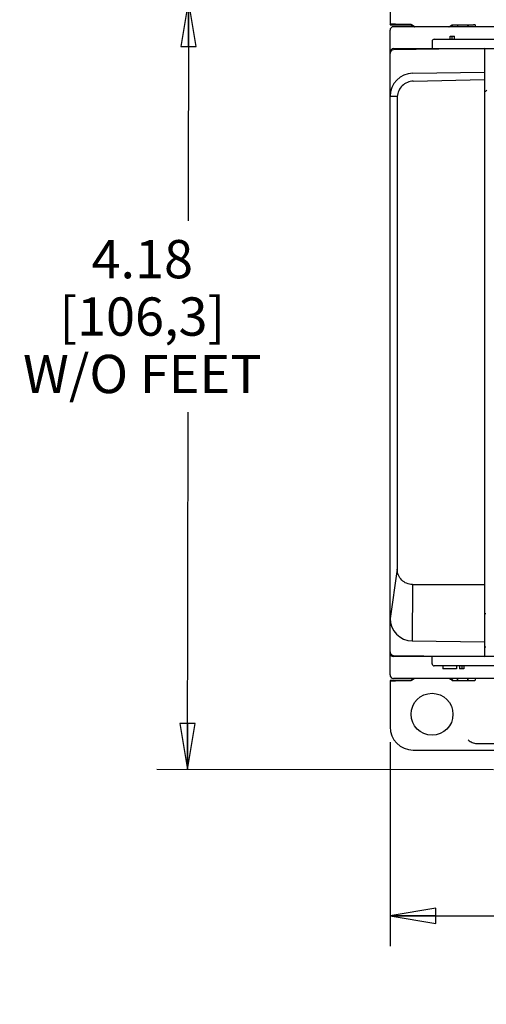
# Model space of a CAD drawing. Units: inches. Extents: x 1.5 to 20.7, y 3.5 to 15.8.
# Drawn here: x 4.9 to 6.8, y 6.4 to 10.5 of the extents above; entities that cross this region are included whole.
import ezdxf

# ---------------------------------------------------------------- set-up
doc = ezdxf.new("R2010")
doc.units = ezdxf.units.IN
doc.header["$LTSCALE"] = 1.21
doc.header["$MEASUREMENT"] = 0
doc.layers.get('0').update_dxf_attribs({"linetype": 'CONTINUOUS'})
doc.styles.get("Standard").update_dxf_attribs({"font": 'txt', "width": 0.8})
doc.dimstyles.new('DIMSTYLE_1', dxfattribs={"dimtxt": 0.15625, "dimasz": 0.1875, "dimexe": 0.125, "dimexo": 0.0625, "dimgap": 0.078125, "dimtad": 0, "dimtih": 1, "dimtoh": 1, "dimdec": 1, "dimlfac": 1.333333, "dimzin": 4, "dimdsep": 46, "dimtxsty": 'Standard', "dimblk": 'CLOSED', "dimblk1": 'CLOSED', "dimblk2": 'CLOSED', "dimcen": 0.09, "dimadec": 0, "dimazin": 0, "dimtfac": 1, "dimtdec": 1, "dimtofl": 0, "dimtmove": 0, "dimatfit": 3, "dimldrblk": 'CLOSED', "dimfxl": 1, "dimtolj": 1, "dimtzin": 4, "dimarcsym": 0})

# ---------------------------------------------------------------- blocks, each defined once
blk = doc.blocks.new('_CLOSED')
at = {"color": 0, "linetype": 'ByBlock'}
for p, q in [((0, 0), (-1, 0.167)), ((-1, 0.167), (-1, -0.167)), ((-1, -0.167), (0, 0)), ((-1, 0), (0, 0))]:
    blk.add_line(p, q, dxfattribs=at)
blk = doc.blocks.new('*D8')
at = {"color": 2, "linetype": 'Continuous', "transparency": 16777216}
for p, q in [((6.8718, 10.5447), (5.4803, 10.5465)), ((5.6053, 10.5463), (5.6041, 9.6472)), ((5.6012, 7.408), (5.6031, 8.866)), ((6.8494, 7.4064), (5.4762, 7.4082))]:
    blk.add_line(p, q, dxfattribs=at)
at = {"color": 2, "linetype": 'Continuous', "transparency": 16777216, "xscale": 0.1875, "yscale": 0.1875, "zscale": 0.1875}
for p, rotation in [((5.6053, 10.5463), 89.9251449313), ((5.6012, 7.408), 269.9251449313)]:
    blk.add_blockref('_CLOSED', p, dxfattribs=dict(at, rotation=rotation))
at = {"color": 2, "linetype": 'Continuous', "transparency": 16777216, "insert": (5.4164, 9.5691), "char_height": 0.15625, "width": 1, "attachment_point": 2, "line_spacing_factor": 0.9}
blk.add_mtext('4.18\\P[106,3]\\PW/O FEET', dxfattribs=at)
blk = doc.blocks.new('*D11')
at = {"color": 2, "linetype": 'Continuous', "transparency": 16777216}
for p, q in [((6.4272, 7.519), (6.4272, 6.6861)), ((8.5414, 7.519), (8.5414, 6.6861)), ((6.4272, 6.8111), (7.0312, 6.8111)), ((8.5414, 6.8111), (7.9374, 6.8111))]:
    blk.add_line(p, q, dxfattribs=at)
at = {"color": 2, "linetype": 'Continuous', "transparency": 16777216, "xscale": 0.1875, "yscale": 0.1875, "zscale": 0.1875, "rotation": 180}
blk.add_blockref('_CLOSED', (6.4272, 6.8111), dxfattribs=at)
at = {"color": 2, "linetype": 'Continuous', "transparency": 16777216, "xscale": 0.1875, "yscale": 0.1875, "zscale": 0.1875}
blk.add_blockref('_CLOSED', (8.5414, 6.8111), dxfattribs=at)
at = {"color": 2, "linetype": 'Continuous', "transparency": 16777216, "insert": (7.3593, 6.8892), "char_height": 0.15625, "width": 0.75, "attachment_point": 2, "line_spacing_factor": 0.9}
blk.add_mtext('2.82\\P[71,6]', dxfattribs=at)

msp = doc.modelspace()

# ---------------------------------------------------------------- linework, layer by layer
at = {"color": 7, "linetype": 'Continuous'}
for p, q in [((6.4272, 10.6376), (6.4272, 10.4479)), ((6.4272, 10.4479), (6.4289, 10.4496)), ((6.4496, 10.45), (6.5127, 10.45)), ((6.512, 10.4479), (6.5127, 10.45)), ((6.4272, 10.4479), (6.512, 10.4479)), ((6.4272, 7.7941), (6.4272, 10.425)), ((6.8979, 10.4398), (6.442, 10.4398)), ((6.6813, 10.4479), (6.7677, 10.4479)), ((6.7018, 10.4479), (6.7019, 10.4398)), ((6.7461, 10.4479), (6.746, 10.4397)), ((6.5987, 10.3799), (6.5985, 10.3503)), ((6.6076, 10.3887), (6.8979, 10.3887)), ((6.6723, 10.3887), (6.6723, 10.4005)), ((6.6723, 10.4005), (6.69, 10.4005)), ((6.6812, 10.3887), (6.6812, 10.4005)), ((6.69, 10.3887), (6.69, 10.4005)), ((6.8126, 10.3503), (6.4418, 10.3454)), ((6.442, 10.3503), (6.8978, 10.3503)), ((6.8126, 10.3503), (6.8126, 7.8688)), ((6.5205, 10.2498), (6.8126, 10.2536)), ((6.5219, 10.2181), (6.8126, 10.2241)), ((6.8126, 10.1762), (6.8156, 10.1762)), ((6.8162, 10.1755), (6.8126, 10.1755)), ((6.4568, 10.1547), (6.4568, 8.225)), ((6.4568, 8.225), (6.4272, 8.0243)), ((6.5188, 8.163), (6.5176, 7.9328)), ((6.5187, 8.163), (6.8126, 8.163)), ((6.8185, 8.0436), (6.8126, 8.0436)), ((6.8126, 8.0407), (6.8156, 8.0407)), ((6.5176, 7.9328), (6.8126, 7.9289)), ((6.8156, 7.9109), (6.8126, 7.9109)), ((6.8126, 7.9088), (6.8177, 7.9088)), ((6.4418, 7.8737), (6.8126, 7.8688)), ((6.8956, 7.8688), (6.442, 7.8688)), ((6.5987, 7.8392), (6.5985, 7.8688)), ((6.8953, 7.8304), (6.6076, 7.8304)), ((6.6428, 7.8304), (6.6428, 7.8186)), ((6.6989, 7.8186), (6.6428, 7.8186)), ((6.6989, 7.8304), (6.6989, 7.8186)), ((6.7107, 7.8304), (6.7107, 7.8186)), ((6.7284, 7.8186), (6.7107, 7.8186)), ((6.7196, 7.8304), (6.7196, 7.8186)), ((6.7284, 7.8304), (6.7284, 7.8186)), ((6.4272, 7.7712), (6.4272, 7.5815)), ((6.4272, 7.7712), (6.4289, 7.7695)), ((6.512, 7.7712), (6.4272, 7.7712)), ((6.8952, 7.7793), (6.442, 7.7793)), ((6.5127, 7.7692), (6.4496, 7.7692)), ((6.512, 7.7712), (6.5127, 7.7692)), ((6.6813, 7.7712), (6.7677, 7.7712)), ((6.7018, 7.7712), (6.7019, 7.7793)), ((6.7461, 7.7712), (6.746, 7.7793)), ((6.5217, 7.487), (6.9117, 7.487)), ((6.7813, 7.5143), (6.9117, 7.5143))]:
    msp.add_line(p, q, dxfattribs=at)
msp.add_circle((6.5985, 7.6332), 0.0856, dxfattribs=at)
for centre, radius, start, end in [((6.5985, 10.5712), 0.1485, 234.6973, 242.6997), ((6.442, 10.425), 0.0148, 90, 180), ((6.5985, 10.5712), 0.1506, 234.9476, 241.3184), ((6.5985, 10.5712), 0.1485, 297.2214, 303.9023), ((6.5985, 10.5712), 0.1506, 298.6816, 305.0524), ((6.6076, 10.3798), 0.00886, 90, 179.5), ((6.442, 10.3355), 0.0148, 90, 180), ((6.442, 10.3307), 0.0148, 90.75, 180), ((6.5217, 10.1553), 0.0945, 90.75, 180), ((6.1598, -3.7838), 13.9416, 88.77931, 88.90069), ((6.5188, 8.0243), 0.0915, 180, 269.25), ((6.442, 7.8884), 0.0148, 180, 269.25), ((6.442, 7.8836), 0.0148, 180, 270), ((6.6076, 7.8393), 0.00886, 180.5, 270), ((6.442, 7.7941), 0.0148, 180, 270), ((6.5985, 7.6479), 0.1506, 118.6816, 125.0524), ((6.5985, 7.6479), 0.1485, 117.3003, 125.3027), ((6.5985, 7.6479), 0.1485, 56.0977, 62.7786), ((6.5985, 7.6479), 0.1506, 54.9476, 61.3184), ((6.5217, 7.5815), 0.0945, 180, 270)]:
    msp.add_arc(centre, radius, start, end, dxfattribs=at)
for centre, major_axis, start_param, end_param in [((6.4496, 10.4496), (0.0207, 0), 1.570796, 3.124139), ((6.7031, 10.4331), (0, 0.0148), 0, 1.099898), ((6.7448, 10.4331), (0, 0.0148), 5.183287, 6.283185), ((6.7758, 10.3888), (0, 0.0591), -0.523401, -0.348703), ((6.4496, 7.7695), (0.0207, 0), -3.124139, -1.570796), ((6.7031, 7.786), (0, 0.0148), -4.241491, -3.141593), ((6.7448, 7.786), (0, 0.0148), -3.141593, -2.041694), ((6.7758, 7.8303), (0, 0.0591), -2.79289, -2.618192)]:
    msp.add_ellipse(centre, major_axis=major_axis, ratio=0.017455, start_param=start_param, end_param=end_param, dxfattribs=at)
for points, knots in [([(6.7762, 10.4443), (6.7761, 10.4449), (6.7757, 10.4462), (6.7737, 10.4474), (6.771, 10.4478), (6.7689, 10.4479), (6.7677, 10.4479)], [0, 0, 0, 0, 0.177025, 0.373839, 0.643976, 1, 1, 1, 1]), ([(6.5219, 10.2181), (6.5137, 10.2178), (6.4972, 10.214), (6.4762, 10.1999), (6.4616, 10.1793), (6.4573, 10.1629), (6.4568, 10.1547)], [0, 0, 0, 0, 0.249986, 0.5, 0.750014, 1, 1, 1, 1]), ([(6.5187, 8.163), (6.5106, 8.163), (6.4944, 8.1663), (6.4738, 8.18), (6.46, 8.2006), (6.4568, 8.2169), (6.4568, 8.225)], [0, 0, 0, 0, 0.24978, 0.499696, 0.74976, 1, 1, 1, 1]), ([(6.7677, 7.7712), (6.7689, 7.7712), (6.771, 7.7713), (6.7737, 7.7717), (6.7757, 7.7729), (6.7761, 7.7742), (6.7762, 7.7748)], [0, 0, 0, 0, 0.356024, 0.626161, 0.822975, 1, 1, 1, 1]), ([(6.7466, 7.5286), (6.7511, 7.5241), (6.762, 7.5168), (6.7749, 7.5143), (6.7813, 7.5143)], [0, 0, 0, 0, 0.499892, 1, 1, 1, 1])]:
    msp.add_open_spline(points, degree=3, knots=knots, dxfattribs=at)
for points in [[(6.8156, 10.1762), (6.817, 10.1762), (6.8185, 10.1768), (6.8195, 10.1777)], [(6.8195, 10.1777), (6.8207, 10.1788), (6.8215, 10.1805), (6.8215, 10.1821)]]:
    msp.add_open_spline(points, degree=3, dxfattribs=at)

# ---------------------------------------------------------------- dimensions: what is measured, and where the dimension line sits
at = {"color": 2, "linetype": 'Continuous'}
dim = msp.add_linear_dim(base=(5.6012, 7.408), p1=(6.9343, 10.5446), p2=(6.9119, 7.4063), angle=269.9251, text='<>\\PW/O FEET', dimstyle='DIMSTYLE_1', dxfattribs=at)
dim.commit()
dim.dimension.update_dxf_attribs({"geometry": '*D8', "text_midpoint": (5.6039, 9.2566), "dimtype": 160})
dim = msp.add_linear_dim(base=(8.5414, 6.8111), p1=(6.4272, 7.5815), p2=(8.5414, 7.5815), dimstyle='DIMSTYLE_1', dxfattribs=at)
dim.commit()
dim.dimension.update_dxf_attribs({"geometry": '*D11', "text_midpoint": (7.4843, 6.6939), "dimtype": 160})

doc.saveas('drawing.dxf')
